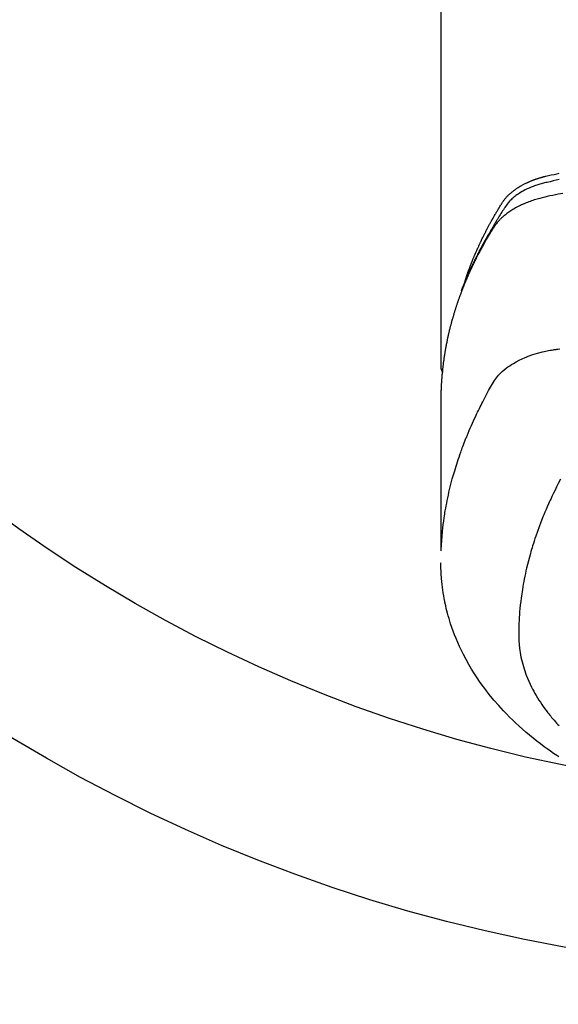
# Model space of a CAD drawing. Extents: x 56059 to 82181, y 210 to 8610.
# Drawn here: x 71177 to 71208, y 6853 to 6909 of the extents above; entities that cross this region are included whole.
import ezdxf

# ---------------------------------------------------------------- set-up
doc = ezdxf.new("R2010")
doc.units = 0
doc.header["$LTSCALE"] = 50
doc.header["$MEASUREMENT"] = 0
doc.layers.get('0').update_dxf_attribs({"linetype": 'CONTINUOUS'})
doc.layers.add('150-機器', color=8, linetype='CONTINUOUS')
doc.layers.add('160-文字', color=254, linetype='CONTINUOUS')
doc.styles.add('KH001', font='txt')
doc.dimstyles.new('KH1xx030', dxfattribs={"dimscale": 30, "dimtxt": 2, "dimasz": 0.6, "dimexe": 0.3, "dimexo": 1.2, "dimgap": 0.5, "dimtad": 3, "dimdec": 1, "dimdsep": 46, "dimlunit": 6, "dimtxsty": 'KH001', "dimblk": 'DOT', "dimcen": 1, "dimdle": 1, "dimclrd": 256, "dimclre": 256, "dimclrt": 256, "dimadec": 0, "dimazin": 0, "dimtfac": 1, "dimtdec": 1, "dimtix": 1, "dimtmove": 2, "dimatfit": 3, "dimldrblk": 'CLOSEDBLANK', "dimfxl": 1, "dimtolj": 1, "dimtzin": 0, "dimlwd": -1, "dimlwe": -1, "dimarcsym": 0})

# ---------------------------------------------------------------- blocks, each defined once
blk = doc.blocks.new('_ClosedBlank')
at = {"color": 0, "linetype": 'ByBlock', "lineweight": -2}
for p, q in [((-1, 0.1667), (0, 0)), ((-1, 0.1667), (-1, -0.1667)), ((0, 0), (-1, -0.1667))]:
    blk.add_line(p, q, dxfattribs=at)
blk = doc.blocks.new('_Dot')
at = {"color": 0, "linetype": 'ByBlock', "lineweight": -2}
blk.add_line((-0.5, 0), (-1, 0), dxfattribs=at)
at = {"color": 0, "linetype": 'ByBlock', "const_width": 0.5}
blk.add_lwpolyline([(-0.25, 0, 1), (0.25, 0, 1)], format="xyb", close=True, dxfattribs=at)

msp = doc.modelspace()

# ---------------------------------------------------------------- linework, layer by layer
at = {"layer": '150-機器', "color": 13, "linetype": 'Continuous'}
msp.add_line((71201.08, 6962.693), (71201.08, 6889.028), dxfattribs=at)
for points in [[(71202.435, 6893.874), (71202.455, 6893.938), (71202.475, 6894.003), (71202.496, 6894.067), (71202.517, 6894.131), (71202.536, 6894.185), (71202.554, 6894.239), (71202.574, 6894.292), (71202.593, 6894.346), (71202.601, 6894.368), (71202.609, 6894.39), (71202.617, 6894.412), (71202.625, 6894.434), (71202.638, 6894.47), (71202.651, 6894.506), (71202.665, 6894.541), (71202.678, 6894.577), (71202.689, 6894.608), (71202.701, 6894.639), (71202.713, 6894.671), (71202.725, 6894.702), (71202.738, 6894.737), (71202.752, 6894.773), (71202.766, 6894.809), (71202.78, 6894.844), (71202.805, 6894.906), (71202.829, 6894.969), (71202.854, 6895.031), (71202.879, 6895.093), (71202.89, 6895.119), (71202.901, 6895.145), (71202.912, 6895.172), (71202.923, 6895.198), (71202.934, 6895.225), (71202.945, 6895.252), (71202.957, 6895.278), (71202.968, 6895.305), (71202.979, 6895.332), (71202.991, 6895.358), (71203.002, 6895.385), (71203.014, 6895.412), (71203.021, 6895.429), (71203.029, 6895.447), (71203.036, 6895.465), (71203.044, 6895.483), (71203.059, 6895.518), (71203.075, 6895.553), (71203.091, 6895.588), (71203.107, 6895.623), (71203.118, 6895.65), (71203.13, 6895.677), (71203.142, 6895.703), (71203.153, 6895.73), (71203.169, 6895.765), (71203.186, 6895.8), (71203.202, 6895.835), (71203.218, 6895.871), (71203.23, 6895.897), (71203.243, 6895.923), (71203.255, 6895.95), (71203.267, 6895.976), (71203.28, 6896.003), (71203.292, 6896.029), (71203.304, 6896.056), (71203.317, 6896.082), (71203.325, 6896.1), (71203.334, 6896.117), (71203.342, 6896.135), (71203.351, 6896.153), (71203.359, 6896.17), (71203.368, 6896.188), (71203.376, 6896.205), (71203.385, 6896.223), (71203.406, 6896.267), (71203.428, 6896.31), (71203.449, 6896.354), (71203.471, 6896.398), (71203.488, 6896.433), (71203.505, 6896.468), (71203.523, 6896.503), (71203.54, 6896.538), (71203.558, 6896.573), (71203.576, 6896.608), (71203.594, 6896.643), (71203.612, 6896.678), (71203.624, 6896.7), (71203.635, 6896.722), (71203.647, 6896.744), (71203.658, 6896.766), (71203.679, 6896.805), (71203.699, 6896.844), (71203.72, 6896.883), (71203.741, 6896.922), (71203.76, 6896.957), (71203.778, 6896.992), (71203.797, 6897.027), (71203.816, 6897.061), (71203.83, 6897.087), (71203.844, 6897.113), (71203.858, 6897.139), (71203.873, 6897.165), (71203.887, 6897.191), (71203.901, 6897.218), (71203.916, 6897.244), (71203.93, 6897.27), (71203.94, 6897.287), (71203.95, 6897.304), (71203.96, 6897.321), (71203.969, 6897.339), (71204.009, 6897.408), (71204.048, 6897.478), (71204.088, 6897.547), (71204.128, 6897.616), (71204.143, 6897.642), (71204.158, 6897.667), (71204.174, 6897.693), (71204.189, 6897.719), (71204.204, 6897.745), (71204.219, 6897.771), (71204.234, 6897.796), (71204.25, 6897.822), (71204.26, 6897.84), (71204.27, 6897.857), (71204.281, 6897.874), (71204.291, 6897.891), (71204.318, 6897.934), (71204.344, 6897.977), (71204.37, 6898.02), (71204.396, 6898.063), (71204.423, 6898.106), (71204.449, 6898.149), (71204.476, 6898.191), (71204.503, 6898.234), (71204.525, 6898.269), (71204.547, 6898.304), (71204.57, 6898.338), (71204.594, 6898.372), (71204.618, 6898.405), (71204.642, 6898.437), (71204.668, 6898.469), (71204.693, 6898.501), (71204.719, 6898.53), (71204.744, 6898.56), (71204.771, 6898.589), (71204.797, 6898.617), (71204.825, 6898.647), (71204.854, 6898.676), (71204.882, 6898.704), (71204.912, 6898.732), (71204.933, 6898.751), (71204.954, 6898.771), (71204.976, 6898.79), (71204.998, 6898.809), (71205.035, 6898.841), (71205.073, 6898.873), (71205.111, 6898.904), (71205.15, 6898.934), (71205.177, 6898.955), (71205.204, 6898.975), (71205.231, 6898.995), (71205.259, 6899.014), (71205.29, 6899.036), (71205.321, 6899.057), (71205.353, 6899.078), (71205.385, 6899.099), (71205.408, 6899.114), (71205.432, 6899.129), (71205.455, 6899.144), (71205.479, 6899.159), (71205.526, 6899.187), (71205.572, 6899.214), (71205.619, 6899.241), (71205.667, 6899.267), (71205.702, 6899.285), (71205.738, 6899.304), (71205.774, 6899.322), (71205.81, 6899.34), (71205.841, 6899.355), (71205.871, 6899.37), (71205.901, 6899.385), (71205.932, 6899.399), (71205.953, 6899.409), (71205.974, 6899.418), (71205.995, 6899.427), (71206.016, 6899.436), (71206.041, 6899.447), (71206.065, 6899.458), (71206.09, 6899.468), (71206.115, 6899.479), (71206.136, 6899.488), (71206.158, 6899.497), (71206.18, 6899.505), (71206.201, 6899.514), (71206.227, 6899.524), (71206.253, 6899.533), (71206.279, 6899.543), (71206.305, 6899.553), (71206.331, 6899.563), (71206.358, 6899.572), (71206.384, 6899.582), (71206.411, 6899.592), (71206.434, 6899.6), (71206.457, 6899.607), (71206.48, 6899.615), (71206.503, 6899.623), (71206.529, 6899.631), (71206.556, 6899.64), (71206.583, 6899.649), (71206.61, 6899.657), (71206.645, 6899.668), (71206.68, 6899.679), (71206.716, 6899.689), (71206.751, 6899.699), (71206.779, 6899.707), (71206.806, 6899.715), (71206.834, 6899.722), (71206.862, 6899.729), (71206.89, 6899.737), (71206.917, 6899.744), (71206.945, 6899.751), (71206.973, 6899.758), (71207.124, 6899.794), (71207.275, 6899.826), (71207.426, 6899.857), (71207.578, 6899.887), (71207.65, 6899.901), (71207.722, 6899.916)], [(71207.722, 6899.563), (71207.554, 6899.526), (71207.386, 6899.487), (71207.217, 6899.447), (71207.049, 6899.408), (71206.975, 6899.392), (71206.902, 6899.375), (71206.828, 6899.358), (71206.755, 6899.34), (71206.697, 6899.325), (71206.639, 6899.309), (71206.582, 6899.292), (71206.525, 6899.274), (71206.458, 6899.253), (71206.392, 6899.231), (71206.326, 6899.208), (71206.26, 6899.184), (71206.144, 6899.138), (71206.03, 6899.089), (71205.917, 6899.037), (71205.805, 6898.982), (71205.72, 6898.937), (71205.635, 6898.89), (71205.552, 6898.84), (71205.47, 6898.789), (71205.409, 6898.748), (71205.349, 6898.707), (71205.289, 6898.664), (71205.231, 6898.619), (71205.176, 6898.575), (71205.121, 6898.529), (71205.068, 6898.482), (71205.017, 6898.434), (71204.972, 6898.391), (71204.929, 6898.347), (71204.887, 6898.301), (71204.847, 6898.254), (71204.799, 6898.192), (71204.753, 6898.129), (71204.709, 6898.064), (71204.666, 6897.998), (71204.646, 6897.967), (71204.627, 6897.937), (71204.607, 6897.906), (71204.587, 6897.875), (71204.564, 6897.84), (71204.541, 6897.804), (71204.518, 6897.769), (71204.495, 6897.734), (71204.448, 6897.659), (71204.401, 6897.584), (71204.355, 6897.509), (71204.308, 6897.434), (71204.289, 6897.404), (71204.27, 6897.373), (71204.251, 6897.342), (71204.233, 6897.311), (71204.207, 6897.268), (71204.181, 6897.226), (71204.156, 6897.183), (71204.132, 6897.14), (71204.101, 6897.084), (71204.071, 6897.028), (71204.041, 6896.972), (71204.01, 6896.917), (71203.985, 6896.875), (71203.96, 6896.834), (71203.934, 6896.792), (71203.908, 6896.751), (71203.891, 6896.722), (71203.873, 6896.693), (71203.856, 6896.664), (71203.839, 6896.636), (71203.787, 6896.549), (71203.736, 6896.462), (71203.685, 6896.375), (71203.634, 6896.287), (71203.608, 6896.242), (71203.582, 6896.196), (71203.555, 6896.15), (71203.529, 6896.104), (71203.511, 6896.071), (71203.492, 6896.037), (71203.474, 6896.004), (71203.456, 6895.97), (71203.437, 6895.937), (71203.419, 6895.903), (71203.401, 6895.87), (71203.383, 6895.837), (71203.358, 6895.791), (71203.333, 6895.744), (71203.309, 6895.698), (71203.284, 6895.652), (71203.257, 6895.602), (71203.231, 6895.551), (71203.205, 6895.5), (71203.178, 6895.45), (71203.161, 6895.416), (71203.144, 6895.382), (71203.127, 6895.349), (71203.11, 6895.315), (71203.092, 6895.281), (71203.075, 6895.248), (71203.058, 6895.214), (71203.041, 6895.18), (71203.024, 6895.147), (71203.007, 6895.113), (71202.991, 6895.079), (71202.974, 6895.046), (71202.941, 6894.978), (71202.907, 6894.911), (71202.874, 6894.843), (71202.841, 6894.775), (71202.829, 6894.75), (71202.817, 6894.725), (71202.805, 6894.699), (71202.792, 6894.674), (71202.772, 6894.631), (71202.752, 6894.589), (71202.732, 6894.547), (71202.712, 6894.504), (71202.69, 6894.457), (71202.668, 6894.411), (71202.647, 6894.364), (71202.626, 6894.317), (71202.601, 6894.261), (71202.576, 6894.206), (71202.552, 6894.151), (71202.528, 6894.095), (71202.517, 6894.07), (71202.507, 6894.044), (71202.496, 6894.019), (71202.485, 6893.994), (71202.464, 6893.942), (71202.443, 6893.891), (71202.422, 6893.84), (71202.401, 6893.788), (71202.386, 6893.75), (71202.371, 6893.711), (71202.356, 6893.672), (71202.342, 6893.633), (71202.332, 6893.608), (71202.322, 6893.582), (71202.313, 6893.556), (71202.304, 6893.53), (71202.284, 6893.474), (71202.265, 6893.418), (71202.246, 6893.362), (71202.227, 6893.306)], [(71207.919, 6898.788), (71207.661, 6898.738), (71207.508, 6898.708), (71207.354, 6898.677), (71207.201, 6898.645), (71207.048, 6898.612), (71206.906, 6898.58), (71206.764, 6898.547), (71206.622, 6898.51), (71206.482, 6898.472), (71206.401, 6898.448), (71206.321, 6898.423), (71206.241, 6898.397), (71206.161, 6898.37), (71206.085, 6898.342), (71206.008, 6898.314), (71205.932, 6898.284), (71205.856, 6898.254), (71205.824, 6898.241), (71205.791, 6898.228), (71205.759, 6898.214), (71205.727, 6898.2), (71205.668, 6898.175), (71205.61, 6898.148), (71205.553, 6898.121), (71205.495, 6898.093), (71205.457, 6898.073), (71205.419, 6898.054), (71205.381, 6898.034), (71205.343, 6898.014), (71205.269, 6897.974), (71205.197, 6897.933), (71205.125, 6897.89), (71205.053, 6897.846), (71204.997, 6897.81), (71204.941, 6897.773), (71204.886, 6897.735), (71204.831, 6897.696), (71204.786, 6897.663), (71204.742, 6897.629), (71204.698, 6897.594), (71204.654, 6897.559), (71204.619, 6897.53), (71204.584, 6897.5), (71204.55, 6897.469), (71204.516, 6897.438), (71204.489, 6897.413), (71204.462, 6897.388), (71204.436, 6897.363), (71204.41, 6897.337), (71204.385, 6897.311), (71204.361, 6897.285), (71204.336, 6897.259), (71204.312, 6897.233), (71204.277, 6897.193), (71204.242, 6897.152), (71204.208, 6897.11), (71204.175, 6897.067), (71204.15, 6897.035), (71204.126, 6897.001), (71204.103, 6896.968), (71204.08, 6896.934), (71204.062, 6896.906), (71204.044, 6896.879), (71204.027, 6896.851), (71204.01, 6896.824), (71203.991, 6896.793), (71203.971, 6896.762), (71203.952, 6896.731), (71203.933, 6896.7), (71203.911, 6896.664), (71203.888, 6896.627), (71203.866, 6896.59), (71203.844, 6896.554), (71203.825, 6896.523), (71203.807, 6896.492), (71203.788, 6896.461), (71203.77, 6896.431), (71203.752, 6896.4), (71203.733, 6896.369), (71203.715, 6896.338), (71203.697, 6896.307), (71203.679, 6896.277), (71203.661, 6896.246), (71203.643, 6896.215), (71203.625, 6896.184), (71203.607, 6896.153), (71203.589, 6896.123), (71203.571, 6896.092), (71203.553, 6896.061), (71203.531, 6896.022), (71203.509, 6895.982), (71203.487, 6895.943), (71203.465, 6895.903), (71203.445, 6895.868), (71203.426, 6895.834), (71203.407, 6895.799), (71203.388, 6895.764), (71203.371, 6895.733), (71203.354, 6895.702), (71203.337, 6895.671), (71203.32, 6895.64), (71203.289, 6895.584), (71203.259, 6895.528), (71203.23, 6895.472), (71203.2, 6895.416), (71203.191, 6895.397), (71203.181, 6895.378), (71203.171, 6895.36), (71203.161, 6895.341), (71203.142, 6895.304), (71203.123, 6895.266), (71203.104, 6895.229), (71203.085, 6895.191), (71203.069, 6895.16), (71203.053, 6895.129), (71203.037, 6895.098), (71203.021, 6895.067), (71203.008, 6895.042), (71202.996, 6895.017), (71202.984, 6894.992), (71202.972, 6894.967), (71202.957, 6894.935), (71202.941, 6894.904), (71202.926, 6894.873), (71202.91, 6894.841), (71202.898, 6894.816), (71202.886, 6894.791), (71202.874, 6894.767), (71202.862, 6894.742), (71202.85, 6894.716), (71202.838, 6894.691), (71202.826, 6894.666), (71202.814, 6894.641), (71202.805, 6894.622), (71202.796, 6894.603), (71202.787, 6894.585), (71202.778, 6894.566), (71202.761, 6894.528), (71202.743, 6894.49), (71202.726, 6894.452), (71202.709, 6894.414), (71202.697, 6894.389), (71202.686, 6894.364), (71202.675, 6894.339), (71202.664, 6894.314), (71202.65, 6894.282), (71202.635, 6894.251), (71202.621, 6894.219), (71202.607, 6894.188), (71202.596, 6894.163), (71202.585, 6894.138), (71202.574, 6894.112), (71202.563, 6894.087), (71202.547, 6894.049), (71202.53, 6894.011), (71202.514, 6893.974), (71202.498, 6893.936), (71202.487, 6893.91), (71202.476, 6893.885), (71202.465, 6893.86), (71202.455, 6893.834), (71202.439, 6893.797), (71202.423, 6893.759), (71202.408, 6893.721), (71202.392, 6893.683), (71202.38, 6893.651), (71202.367, 6893.62), (71202.354, 6893.588), (71202.342, 6893.557), (71202.331, 6893.531), (71202.321, 6893.506), (71202.311, 6893.48), (71202.301, 6893.455), (71202.286, 6893.417), (71202.271, 6893.379), (71202.256, 6893.341), (71202.242, 6893.302), (71202.23, 6893.271), (71202.218, 6893.239), (71202.206, 6893.207), (71202.194, 6893.175), (71202.177, 6893.131), (71202.161, 6893.086), (71202.144, 6893.042), (71202.128, 6892.997), (71202.114, 6892.959), (71202.101, 6892.921), (71202.087, 6892.883), (71202.073, 6892.845), (71202.06, 6892.806), (71202.046, 6892.768), (71202.033, 6892.73), (71202.019, 6892.692), (71202.011, 6892.666), (71202.002, 6892.641), (71201.994, 6892.615), (71201.986, 6892.589), (71201.973, 6892.551), (71201.96, 6892.513), (71201.947, 6892.475), (71201.935, 6892.437), (71201.922, 6892.398), (71201.909, 6892.36), (71201.897, 6892.322), (71201.885, 6892.283), (71201.877, 6892.257), (71201.869, 6892.232), (71201.861, 6892.206), (71201.853, 6892.18), (71201.841, 6892.142), (71201.829, 6892.104), (71201.818, 6892.065), (71201.806, 6892.027), (71201.787, 6891.963), (71201.768, 6891.899), (71201.749, 6891.835), (71201.73, 6891.77), (71201.716, 6891.719), (71201.701, 6891.668), (71201.687, 6891.616), (71201.673, 6891.565), (71201.663, 6891.527), (71201.653, 6891.488), (71201.643, 6891.45), (71201.632, 6891.411), (71201.622, 6891.373), (71201.612, 6891.334), (71201.602, 6891.295), (71201.593, 6891.257), (71201.58, 6891.205), (71201.567, 6891.154), (71201.555, 6891.102), (71201.543, 6891.05), (71201.533, 6891.012), (71201.524, 6890.973), (71201.515, 6890.934), (71201.506, 6890.896), (71201.497, 6890.857), (71201.488, 6890.818), (71201.479, 6890.78), (71201.471, 6890.741), (71201.457, 6890.677), (71201.443, 6890.612), (71201.43, 6890.547), (71201.417, 6890.483), (71201.407, 6890.431), (71201.396, 6890.38), (71201.386, 6890.328), (71201.376, 6890.276), (71201.371, 6890.25), (71201.366, 6890.225), (71201.361, 6890.199), (71201.356, 6890.173), (71201.347, 6890.121), (71201.337, 6890.07), (71201.328, 6890.018), (71201.319, 6889.966), (71201.315, 6889.94), (71201.311, 6889.914), (71201.307, 6889.888), (71201.302, 6889.862), (71201.296, 6889.824), (71201.29, 6889.785), (71201.284, 6889.746), (71201.277, 6889.707), (71201.273, 6889.681), (71201.269, 6889.656), (71201.265, 6889.63), (71201.261, 6889.604), (71201.256, 6889.565), (71201.25, 6889.526), (71201.244, 6889.487), (71201.239, 6889.449), (71201.231, 6889.397), (71201.225, 6889.345), (71201.218, 6889.293), (71201.212, 6889.241), (71201.207, 6889.202), (71201.202, 6889.163), (71201.197, 6889.124), (71201.193, 6889.086), (71201.19, 6889.06), (71201.187, 6889.034), (71201.184, 6889.008), (71201.181, 6888.982), (71201.178, 6888.956), (71201.175, 6888.93), (71201.172, 6888.904), (71201.169, 6888.878), (71201.167, 6888.863), (71201.166, 6888.847), (71201.164, 6888.832), (71201.163, 6888.816), (71201.159, 6888.779), (71201.156, 6888.743), (71201.152, 6888.706), (71201.149, 6888.67), (71201.145, 6888.631), (71201.142, 6888.592), (71201.138, 6888.553), (71201.135, 6888.514), (71201.133, 6888.488), (71201.131, 6888.462), (71201.129, 6888.436), (71201.127, 6888.41), (71201.125, 6888.384), (71201.123, 6888.358), (71201.121, 6888.333), (71201.119, 6888.307), (71201.117, 6888.28), (71201.115, 6888.254), (71201.113, 6888.228), (71201.112, 6888.202), (71201.111, 6888.189), (71201.11, 6888.176), (71201.11, 6888.163), (71201.109, 6888.15), (71201.107, 6888.111), (71201.105, 6888.072), (71201.103, 6888.033), (71201.101, 6887.994), (71201.1, 6887.968), (71201.098, 6887.943), (71201.097, 6887.917), (71201.096, 6887.891), (71201.095, 6887.865), (71201.093, 6887.839), (71201.092, 6887.813), (71201.091, 6887.787), (71201.088, 6887.722), (71201.086, 6887.657), (71201.084, 6887.592), (71201.083, 6887.527), (71201.082, 6887.462), (71201.081, 6887.397), (71201.08, 6887.331), (71201.08, 6887.266), (71201.08, 6887.222), (71201.079, 6887.179), (71201.079, 6887.135), (71201.079, 6887.091), (71201.079, 6887.002), (71201.079, 6886.913), (71201.079, 6886.824), (71201.079, 6886.735), (71201.081, 6884.739), (71201.081, 6882.744), (71201.08, 6880.748), (71201.079, 6878.753)], [(71201.095, 6878.83), (71201.111, 6879.083), (71201.127, 6879.336), (71201.147, 6879.589), (71201.17, 6879.842), (71201.191, 6880.037), (71201.214, 6880.231), (71201.24, 6880.425), (71201.268, 6880.619), (71201.282, 6880.715), (71201.297, 6880.81), (71201.312, 6880.906), (71201.328, 6881.001), (71201.353, 6881.145), (71201.38, 6881.289), (71201.407, 6881.433), (71201.436, 6881.576), (71201.468, 6881.731), (71201.502, 6881.886), (71201.536, 6882.041), (71201.573, 6882.195), (71201.609, 6882.343), (71201.646, 6882.491), (71201.685, 6882.639), (71201.724, 6882.786), (71201.756, 6882.903), (71201.789, 6883.019), (71201.823, 6883.135), (71201.857, 6883.251), (71201.894, 6883.375), (71201.933, 6883.498), (71201.972, 6883.622), (71202.011, 6883.745), (71202.056, 6883.879), (71202.101, 6884.014), (71202.148, 6884.148), (71202.195, 6884.281), (71202.224, 6884.363), (71202.254, 6884.444), (71202.284, 6884.525), (71202.314, 6884.606), (71202.352, 6884.709), (71202.391, 6884.812), (71202.431, 6884.914), (71202.471, 6885.016), (71202.491, 6885.066), (71202.511, 6885.115), (71202.531, 6885.165), (71202.551, 6885.214), (71202.61, 6885.356), (71202.669, 6885.497), (71202.73, 6885.639), (71202.791, 6885.779), (71202.851, 6885.914), (71202.912, 6886.048), (71202.973, 6886.182), (71203.036, 6886.316), (71203.086, 6886.422), (71203.137, 6886.528), (71203.188, 6886.633), (71203.24, 6886.739), (71203.288, 6886.834), (71203.335, 6886.929), (71203.383, 6887.024), (71203.432, 6887.119), (71203.489, 6887.228), (71203.547, 6887.337), (71203.605, 6887.446), (71203.662, 6887.556), (71203.762, 6887.748), (71203.864, 6887.938), (71203.972, 6888.126), (71204.088, 6888.308), (71204.143, 6888.385), (71204.2, 6888.461), (71204.26, 6888.534), (71204.322, 6888.606), (71204.422, 6888.711), (71204.526, 6888.81), (71204.635, 6888.905), (71204.748, 6888.995), (71204.845, 6889.067), (71204.944, 6889.136), (71205.044, 6889.202), (71205.147, 6889.265), (71205.311, 6889.358), (71205.477, 6889.444), (71205.646, 6889.525), (71205.818, 6889.6), (71205.856, 6889.616), (71205.893, 6889.631), (71205.931, 6889.646), (71205.969, 6889.661), (71206.233, 6889.758), (71206.501, 6889.844), (71206.773, 6889.917), (71207.048, 6889.974), (71207.126, 6889.987), (71207.205, 6890), (71207.283, 6890.011), (71207.361, 6890.023), (71207.401, 6890.029), (71207.44, 6890.035), (71207.479, 6890.041), (71207.519, 6890.047), (71207.548, 6890.051), (71207.578, 6890.056), (71207.607, 6890.06), (71207.637, 6890.065), (71207.745, 6890.081)], [(71201.08, 6889.042), (71201.08, 6889.04), (71201.08, 6889.037), (71201.08, 6889.035), (71201.08, 6889.033), (71201.08, 6889.031), (71201.08, 6889.028), (71201.08, 6889.026), (71201.08, 6889.024), (71201.08, 6889.022), (71201.08, 6889.019), (71201.081, 6889.017), (71201.081, 6889.015), (71201.081, 6889.013), (71201.081, 6889.01), (71201.081, 6889.008), (71201.082, 6889.006), (71201.082, 6889.004), (71201.082, 6889.001), (71201.082, 6888.999), (71201.083, 6888.997), (71201.083, 6888.995), (71201.083, 6888.992), (71201.084, 6888.99), (71201.084, 6888.988), (71201.085, 6888.986), (71201.085, 6888.983), (71201.085, 6888.981), (71201.086, 6888.979), (71201.086, 6888.977), (71201.087, 6888.975), (71201.087, 6888.972), (71201.088, 6888.97), (71201.088, 6888.968), (71201.089, 6888.966), (71201.089, 6888.963), (71201.09, 6888.961), (71201.09, 6888.959), (71201.091, 6888.957), (71201.091, 6888.955), (71201.092, 6888.952), (71201.093, 6888.95), (71201.093, 6888.948), (71201.094, 6888.946), (71201.095, 6888.944), (71201.095, 6888.941), (71201.096, 6888.939), (71201.097, 6888.937), (71201.097, 6888.935), (71201.098, 6888.933), (71201.099, 6888.93), (71201.1, 6888.928), (71201.1, 6888.926), (71201.101, 6888.924), (71201.102, 6888.922), (71201.103, 6888.92), (71201.104, 6888.918), (71201.105, 6888.915), (71201.105, 6888.913), (71201.106, 6888.911), (71201.107, 6888.909), (71201.108, 6888.907), (71201.109, 6888.905), (71201.11, 6888.903), (71201.111, 6888.9), (71201.112, 6888.898), (71201.113, 6888.896), (71201.114, 6888.894), (71201.115, 6888.892), (71201.116, 6888.89), (71201.117, 6888.888), (71201.118, 6888.886), (71201.119, 6888.884), (71201.12, 6888.882), (71201.121, 6888.879), (71201.122, 6888.877), (71201.123, 6888.875), (71201.125, 6888.873), (71201.126, 6888.871), (71201.127, 6888.869), (71201.128, 6888.867), (71201.129, 6888.865), (71201.13, 6888.863), (71201.132, 6888.861), (71201.133, 6888.859), (71201.134, 6888.857), (71201.135, 6888.855), (71201.137, 6888.853), (71201.138, 6888.851), (71201.139, 6888.849), (71201.14, 6888.847), (71201.142, 6888.845), (71201.143, 6888.843), (71201.144, 6888.841), (71201.146, 6888.839), (71201.147, 6888.837), (71201.149, 6888.835), (71201.15, 6888.833), (71201.151, 6888.831), (71201.153, 6888.829), (71201.154, 6888.827), (71201.155, 6888.825), (71201.156, 6888.823), (71201.158, 6888.822), (71201.159, 6888.82), (71201.161, 6888.818), (71201.162, 6888.816), (71201.164, 6888.814), (71201.165, 6888.812), (71201.167, 6888.81), (71201.168, 6888.808), (71201.17, 6888.807), (71201.171, 6888.805), (71201.173, 6888.803), (71201.175, 6888.801), (71201.176, 6888.799), (71201.178, 6888.797), (71201.18, 6888.796), (71201.181, 6888.794), (71201.183, 6888.792), (71201.185, 6888.79), (71201.186, 6888.788), (71201.188, 6888.787), (71201.19, 6888.785), (71201.191, 6888.783), (71201.193, 6888.781), (71201.195, 6888.78), (71201.197, 6888.778)], [(71207.799, 6882.785), (71207.663, 6882.528), (71207.572, 6882.349), (71207.483, 6882.169), (71207.395, 6881.988), (71207.308, 6881.807), (71207.259, 6881.702), (71207.211, 6881.596), (71207.163, 6881.491), (71207.115, 6881.385), (71207.048, 6881.235), (71206.983, 6881.085), (71206.919, 6880.934), (71206.856, 6880.783), (71206.839, 6880.742), (71206.822, 6880.701), (71206.806, 6880.66), (71206.789, 6880.619), (71206.688, 6880.361), (71206.59, 6880.101), (71206.495, 6879.841), (71206.403, 6879.579), (71206.357, 6879.444), (71206.312, 6879.309), (71206.269, 6879.174), (71206.226, 6879.038), (71206.194, 6878.933), (71206.163, 6878.828), (71206.133, 6878.723), (71206.103, 6878.617), (71206.045, 6878.409), (71205.989, 6878.2), (71205.936, 6877.99), (71205.885, 6877.78), (71205.851, 6877.631), (71205.819, 6877.481), (71205.788, 6877.332), (71205.758, 6877.182), (71205.729, 6877.034), (71205.702, 6876.885), (71205.676, 6876.736), (71205.651, 6876.587), (71205.632, 6876.468), (71205.615, 6876.35), (71205.598, 6876.231), (71205.582, 6876.112), (71205.558, 6875.921), (71205.537, 6875.729), (71205.517, 6875.537), (71205.5, 6875.345), (71205.488, 6875.184), (71205.477, 6875.023), (71205.468, 6874.861), (71205.46, 6874.7), (71205.455, 6874.554), (71205.45, 6874.408), (71205.448, 6874.262), (71205.447, 6874.116), (71205.45, 6873.914), (71205.459, 6873.712), (71205.473, 6873.51), (71205.493, 6873.308), (71205.51, 6873.183), (71205.529, 6873.058), (71205.551, 6872.934), (71205.575, 6872.81), (71205.604, 6872.676), (71205.636, 6872.543), (71205.671, 6872.411), (71205.709, 6872.279), (71205.747, 6872.155), (71205.787, 6872.032), (71205.829, 6871.909), (71205.874, 6871.787), (71205.94, 6871.62), (71206.011, 6871.455), (71206.085, 6871.291), (71206.163, 6871.129), (71206.225, 6871.008), (71206.289, 6870.888), (71206.355, 6870.769), (71206.423, 6870.651), (71206.5, 6870.523), (71206.579, 6870.397), (71206.66, 6870.272), (71206.744, 6870.148), (71206.826, 6870.03), (71206.91, 6869.914), (71206.996, 6869.8), (71207.084, 6869.686), (71207.136, 6869.621), (71207.188, 6869.555), (71207.241, 6869.491), (71207.294, 6869.427), (71207.363, 6869.346), (71207.433, 6869.266), (71207.503, 6869.186), (71207.575, 6869.108), (71207.641, 6869.036), (71207.708, 6868.965)], [(71207.691, 6867.215), (71207.579, 6867.289), (71207.402, 6867.41), (71207.226, 6867.533), (71207.051, 6867.658), (71206.877, 6867.785), (71206.667, 6867.943), (71206.459, 6868.103), (71206.253, 6868.267), (71206.05, 6868.433), (71205.851, 6868.6), (71205.656, 6868.77), (71205.463, 6868.943), (71205.273, 6869.12), (71205.101, 6869.283), (71204.933, 6869.449), (71204.767, 6869.618), (71204.603, 6869.789), (71204.327, 6870.09), (71204.059, 6870.399), (71203.799, 6870.714), (71203.548, 6871.037), (71203.399, 6871.239), (71203.254, 6871.443), (71203.113, 6871.651), (71202.976, 6871.86), (71202.808, 6872.128), (71202.647, 6872.4), (71202.493, 6872.676), (71202.345, 6872.955), (71202.235, 6873.178), (71202.129, 6873.402), (71202.028, 6873.628), (71201.931, 6873.857), (71201.85, 6874.06), (71201.773, 6874.265), (71201.699, 6874.47), (71201.629, 6874.678), (71201.583, 6874.823), (71201.539, 6874.968), (71201.497, 6875.114), (71201.457, 6875.26), (71201.421, 6875.398), (71201.387, 6875.537), (71201.355, 6875.675), (71201.324, 6875.815), (71201.318, 6875.842), (71201.312, 6875.87), (71201.307, 6875.898), (71201.301, 6875.925), (71201.27, 6876.084), (71201.241, 6876.243), (71201.214, 6876.402), (71201.189, 6876.562), (71201.167, 6876.721), (71201.147, 6876.881), (71201.13, 6877.042), (71201.116, 6877.202), (71201.109, 6877.297), (71201.103, 6877.391), (71201.098, 6877.486), (71201.094, 6877.581), (71201.091, 6877.666), (71201.089, 6877.752), (71201.088, 6877.837), (71201.088, 6877.922), (71201.088, 6877.97), (71201.088, 6878.017), (71201.089, 6878.064), (71201.09, 6878.112)]]:
    msp.add_lwpolyline(points, dxfattribs=at)
at = {"layer": '150-機器', "color": 13}
for radius in [90.5, 80.5]:
    msp.add_circle((71224.011, 6945.643), radius, dxfattribs=at)

# ---------------------------------------------------------------- leaders
at = {"layer": '160-文字', "annotation_type": 0, "has_hookline": 1, "hookline_direction": 0}
for points, override, text_width in [([(70884.011, 7148.143), (71121.555, 5948.318), (71139.555, 5948.318)], {"dimgap": 0.5, "dimtad": 1}, 735.838), ([(71107.406, 7147.262), (72688.182, 6038.697), (72837.441, 6038.697)], {"dimgap": 0.5, "dimtad": 1, "dimfxl": 0.5, "dimarcsym": 1}, 1398.579)]:
    msp.add_leader(points, dimstyle='KH1xx030', override=override, dxfattribs=dict(at, text_width=text_width))

doc.saveas('drawing.dxf')
